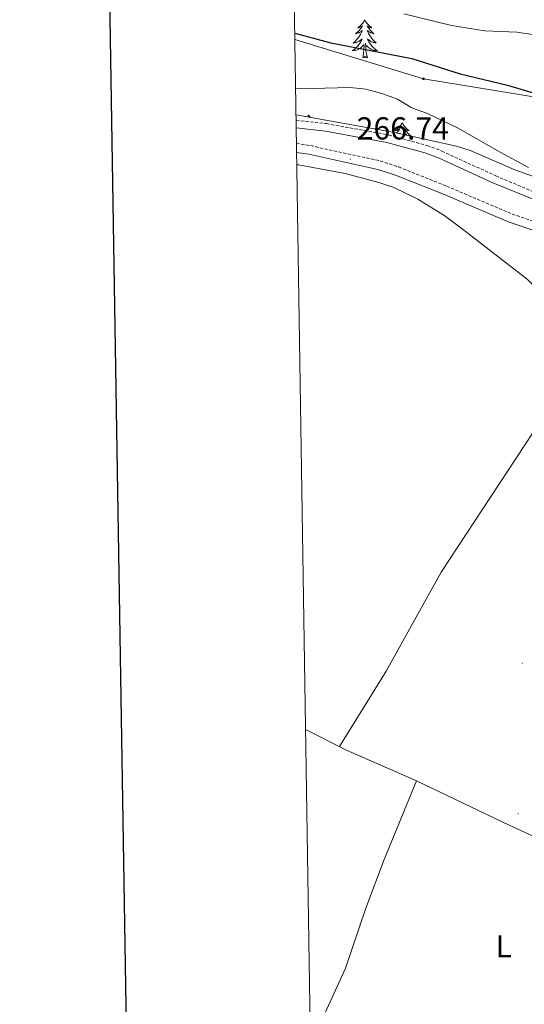
# Model space of a CAD drawing. Units: metres. Extents: x 607437 to 611938, y 4673342 to 4676382.
# Drawn here: x 608246 to 608405, y 4674077 to 4674387 of the extents above; entities that cross this region are included whole.
import ezdxf
from ezdxf.enums import TextEntityAlignment as Align

# ---------------------------------------------------------------- set-up
doc = ezdxf.new("R2010")
doc.units = ezdxf.units.M
doc.header["$MEASUREMENT"] = 0
doc.linetypes.add('TRAZOSX2', pattern=[1.5, 1, -0.5])
for name, color, linetype, lineweight in [('Carátula', 7, 'Continuous', 5), ('Level 13', 5, 'Continuous', 0), ('Level 21', 19, 'Continuous', 0), ('Level 32', 19, 'Continuous', 0), ('Level 35', 92, 'Continuous', 0), ('Level 36', 19, 'Continuous', 40), ('Level 37', 92, 'Continuous', 0), ('Level 4', 36, 'Continuous', 30), ('Level 41', 19, 'Continuous', 0), ('Level 5', 36, 'Continuous', 0), ('Level 61', 19, 'Continuous', 0), ('Level 63', 7, 'Continuous', 0), ('Level 7', 1, 'Continuous', 0)]:
    doc.layers.add(name, color=color, linetype=linetype, lineweight=lineweight)
doc.styles.add('Arial', font='ARIAL.TTF', dxfattribs={"height": 0.2})

# ---------------------------------------------------------------- blocks, each defined once
blk = doc.blocks.new('5PATER')
at = {"layer": 'Carátula', "linetype": 'Continuous', "lineweight": 5}
h = blk.add_hatch(color=250, dxfattribs=at)
edge = h.paths.add_edge_path()
edge.add_ellipse((0, 0), major_axis=(-1.33, -1.34), ratio=0.999422, start_angle=0, end_angle=360)
blk = doc.blocks.new('5PELE')
at = {"layer": 'Carátula', "linetype": 'Continuous', "lineweight": 5}
h = blk.add_hatch(color=9, dxfattribs=at)
edge = h.paths.add_edge_path()
edge.add_arc((0, 0), 2.85, 359.999, 719.999)
at = {"layer": 'Carátula', "color": 252, "linetype": 'Continuous', "lineweight": 5}
blk.add_circle((0, 0, 0), 2.85, dxfattribs=at)

msp = doc.modelspace()

# ---------------------------------------------------------------- linework, layer by layer
at = {"layer": 'Level 13', "color": 5, "linetype": 'Continuous', "lineweight": 0, "ltscale": 0.5}
for points in [[(608336.25, 4674163.14, 266.56), (608349.23, 4674156.63, 266.28), (608371.23, 4674146.99, 266.38)], [(608371.23, 4674146.99, 266.38), (608400.47, 4674132.98, 265.36), (608440.22, 4674114.81, 265.39)]]:
    msp.add_polyline3d(points, dxfattribs=at)
at = {"layer": 'Level 21', "color": 19, "linetype": 'TRAZOSX2', "lineweight": 0}
for points in [[(608333.3, 4674355.29, 267.1), (608342.88, 4674354.22, 267.1), (608362.48, 4674350.66, 267.36), (608374.61, 4674347.3, 267.61), (608379.3, 4674345.58, 267.7), (608396.31, 4674337.72, 268.3), (608419.12, 4674328.16, 268.04), (608441.64, 4674320.11, 268.22), (608461.02, 4674311.86, 268.2), (608472.68, 4674308.06, 269.2), (608489.32, 4674301.5, 270.29), (608501.69, 4674297.24, 271.68), (608509.83, 4674295.54, 271.68), (608513.16, 4674295.09, 272.18), (608515.97, 4674295.3, 272.34)], [(608333.41, 4674347.95, 266.84), (608337.85, 4674347.28, 266.82), (608359.81, 4674342.46, 266.73), (608365.64, 4674340.56, 266.63), (608380.79, 4674334.5, 266.56), (608401.48, 4674325.7, 266.38), (608430.49, 4674315.9, 266.22), (608436.03, 4674313.51, 266.23), (608442.15, 4674310.58, 266.38), (608460.65, 4674304.06, 267.37), (608481.95, 4674295.31, 269.24), (608490.75, 4674292.3, 269.83), (608506.51, 4674288, 270.9), (608513.28, 4674287.96, 271.35)]]:
    msp.add_polyline3d(points, dxfattribs=at)
at = {"layer": 'Level 21', "color": 19, "linetype": 'Continuous', "lineweight": 0}
for points in [[(608333.33, 4674352.87, 267.1), (608342.53, 4674351.84, 267.1), (608361.94, 4674348.32, 267.36), (608373.88, 4674345.01, 267.61), (608378.39, 4674343.36, 267.7), (608395.3, 4674335.54, 268.3), (608418.36, 4674326.2, 268.04), (608440.88, 4674318.16, 268.22), (608460.28, 4674309.9, 268.2), (608471.97, 4674306.09, 269.2), (608488.59, 4674299.53, 270.29), (608501.13, 4674295.21, 271.68), (608509.48, 4674293.47, 271.68), (608513.09, 4674292.98, 272.18), (608516.13, 4674293.21, 272.34)], [(608333.45, 4674345.14, 266.83), (608337.34, 4674344.55, 266.82), (608359.08, 4674339.78, 266.73), (608364.69, 4674337.96, 266.63), (608379.76, 4674331.93, 266.56), (608400.52, 4674323.2, 266.38), (608429.53, 4674313.41, 266.22), (608434.92, 4674311.08, 266.23), (608441.13, 4674308.1, 266.38), (608443.59, 4674307.24, 264.53), (608464.96, 4674293.46, 267.87), (608468.85, 4674290.6, 268.15), (608476.16, 4674283.87, 267.85), (608490.64, 4674269.83, 268.53), (608497.82, 4674262.98, 268.32), (608503.95, 4674255.56, 268.53)]]:
    msp.add_polyline3d(points, dxfattribs=at)
at = {"layer": 'Level 32', "color": 6, "linetype": 'Continuous', "lineweight": 0, "ltscale": 0.5}
msp.add_polyline3d([(608332.91, 4674380.73, 274.43), (608373.46, 4674368.39, 273.36), (608508.53, 4674346.32, 282.71), (608760.48, 4674279.51, 280.59)], dxfattribs=at)
at = {"layer": 'Level 35', "color": 92, "linetype": 'Continuous', "lineweight": 0, "ltscale": 0.5}
msp.add_polyline3d([(608419.04, 4674333.7, 269.92), (608402.26, 4674339.65, 269.92), (608388.52, 4674345.63, 268.83), (608383.9, 4674347.14, 268.55), (608364.34, 4674351.38, 268.11), (608333.27, 4674357.04, 267.95)], dxfattribs=at)
at = {"layer": 'Level 36', "color": 92, "linetype": 'Continuous', "lineweight": 0}
for points in [[(608354.95, 4674386.94, 0.01), (608354.84, 4674386.72, 0.01), (608354.68, 4674386.45, 0.01), (608354.51, 4674386.18, 0.01), (608354.33, 4674385.93, 0.01), (608354.14, 4674385.68, 0.01), (608353.93, 4674385.44, 0.01), (608353.71, 4674385.22, 0.01), (608353.48, 4674385, 0.01), (608353.24, 4674384.8, 0.01), (608352.99, 4674384.6, 0.01), (608352.73, 4674384.43, 0.01), (608352.93, 4674384.45, 0.01), (608353.13, 4674384.49, 0.01), (608353.33, 4674384.54, 0.01), (608353.53, 4674384.61, 0.01), (608353.72, 4674384.7, 0.01), (608353.9, 4674384.8, 0.01), (608354.07, 4674384.91, 0.01), (608354.28, 4674385.1, 0.01), (608354.23, 4674385.03, 0.01), (608354.01, 4674384.69, 0.01), (608353.76, 4674384.35, 0.01), (608353.51, 4674384.03, 0.01), (608353.24, 4674383.71, 0.01), (608352.96, 4674383.41, 0.01), (608352.67, 4674383.11, 0.01), (608352.36, 4674382.83, 0.01), (608352.05, 4674382.56, 0.01), (608352.17, 4674382.58, 0.01), (608352.42, 4674382.64, 0.01), (608352.66, 4674382.71, 0.01), (608352.9, 4674382.8, 0.01), (608353.13, 4674382.9, 0.01), (608353.35, 4674383.02, 0.01), (608353.57, 4674383.15, 0.01), (608353.77, 4674383.3, 0.01), (608353.97, 4674383.45, 0.01), (608354.16, 4674383.62, 0.01), (608354.07, 4674383.4, 0.01), (608353.91, 4674383.04, 0.01), (608353.74, 4674382.69, 0.01), (608353.56, 4674382.34, 0.01), (608353.36, 4674382, 0.01), (608353.15, 4674381.67, 0.01), (608352.92, 4674381.35, 0.01), (608352.68, 4674381.04, 0.01), (608352.43, 4674380.73, 0.01), (608352.17, 4674380.44, 0.01), (608351.89, 4674380.16, 0.01), (608351.6, 4674379.89, 0.01), (608351.31, 4674379.63, 0.01), (608351.5, 4674379.66, 0.01), (608351.77, 4674379.7, 0.01), (608352.03, 4674379.77, 0.01), (608352.29, 4674379.84, 0.01), (608352.55, 4674379.94, 0.01), (608352.79, 4674380.05, 0.01), (608353.04, 4674380.17, 0.01), (608353.27, 4674380.31, 0.01), (608353.49, 4674380.46, 0.01), (608353.71, 4674380.62, 0.01), (608353.92, 4674380.8, 0.01), (608354.11, 4674380.99, 0.01), (608353.97, 4674380.66, 0.01)], [(608354.95, 4674386.94, 0.01), (608355.06, 4674386.72, 0.01), (608355.21, 4674386.45, 0.01), (608355.38, 4674386.18, 0.01), (608355.56, 4674385.93, 0.01), (608355.76, 4674385.68, 0.01), (608355.97, 4674385.44, 0.01), (608356.18, 4674385.22, 0.01), (608356.41, 4674385, 0.01), (608356.65, 4674384.8, 0.01), (608356.91, 4674384.6, 0.01), (608357.17, 4674384.43, 0.01), (608356.97, 4674384.45, 0.01), (608356.76, 4674384.49, 0.01), (608356.56, 4674384.54, 0.01), (608356.37, 4674384.61, 0.01), (608356.18, 4674384.7, 0.01), (608356, 4674384.8, 0.01), (608355.83, 4674384.91, 0.01), (608355.62, 4674385.1, 0.01), (608355.66, 4674385.03, 0.01), (608355.89, 4674384.69, 0.01), (608356.13, 4674384.35, 0.01), (608356.39, 4674384.03, 0.01), (608356.66, 4674383.71, 0.01), (608356.94, 4674383.4, 0.01), (608357.23, 4674383.11, 0.01), (608357.53, 4674382.83, 0.01), (608357.85, 4674382.56, 0.01), (608357.72, 4674382.58, 0.01), (608357.48, 4674382.64, 0.01), (608357.23, 4674382.71, 0.01), (608357, 4674382.8, 0.01), (608356.77, 4674382.9, 0.01), (608356.54, 4674383.02, 0.01), (608356.33, 4674383.15, 0.01), (608356.12, 4674383.3, 0.01), (608355.92, 4674383.45, 0.01), (608355.74, 4674383.62, 0.01), (608355.83, 4674383.4, 0.01), (608355.98, 4674383.04, 0.01), (608356.15, 4674382.69, 0.01), (608356.34, 4674382.34, 0.01), (608356.54, 4674382, 0.01), (608356.75, 4674381.67, 0.01), (608356.98, 4674381.35, 0.01), (608357.21, 4674381.03, 0.01), (608357.47, 4674380.73, 0.01), (608357.73, 4674380.44, 0.01), (608358.01, 4674380.16, 0.01), (608358.29, 4674379.89, 0.01), (608358.59, 4674379.63, 0.01), (608358.39, 4674379.66, 0.01), (608358.13, 4674379.7, 0.01), (608357.86, 4674379.76, 0.01), (608357.6, 4674379.84, 0.01), (608357.35, 4674379.94, 0.01), (608357.1, 4674380.05, 0.01), (608356.86, 4674380.17, 0.01), (608356.63, 4674380.31, 0.01), (608356.4, 4674380.46, 0.01), (608356.19, 4674380.62, 0.01), (608355.98, 4674380.8, 0.01), (608355.78, 4674380.99, 0.01), (608355.93, 4674380.66, 0.01)], [(608353.97, 4674380.66, 0.01), (608353.82, 4674380.34, 0.01), (608353.65, 4674380.02, 0.01), (608353.46, 4674379.72, 0.01), (608353.27, 4674379.42, 0.01), (608353.06, 4674379.13, 0.01), (608352.83, 4674378.86, 0.01), (608352.6, 4674378.59, 0.01), (608352.35, 4674378.33, 0.01), (608352.09, 4674378.08, 0.01), (608351.83, 4674377.85, 0.01), (608351.55, 4674377.63, 0.01), (608351.26, 4674377.42, 0.01), (608350.97, 4674377.23, 0.01), (608351.23, 4674377.24, 0.01), (608351.5, 4674377.26, 0.01), (608351.76, 4674377.3, 0.01), (608352.02, 4674377.36, 0.01), (608352.27, 4674377.43, 0.01), (608352.52, 4674377.52, 0.01), (608352.77, 4674377.62, 0.01), (608353, 4674377.74, 0.01), (608353.23, 4674377.87, 0.01), (608353.46, 4674378.02, 0.01), (608353.67, 4674378.17, 0.01), (608353.87, 4674378.34, 0.01), (608354.72, 4674379.14, 0.01)], [(608355.8, 4674375.09, 0.01), (608355.37, 4674376.53, 0.01), (608355.28, 4674377.44, 0.01), (608355.23, 4674378.39, 0.01), (608355.13, 4674379.55, 0.01)], [(608355.93, 4674380.66, 0.01), (608356.08, 4674380.34, 0.01), (608356.25, 4674380.02, 0.01), (608356.43, 4674379.72, 0.01), (608356.63, 4674379.42, 0.01), (608356.84, 4674379.13, 0.01), (608357.06, 4674378.86, 0.01), (608357.3, 4674378.59, 0.01), (608357.54, 4674378.33, 0.01), (608357.8, 4674378.08, 0.01), (608358.07, 4674377.85, 0.01), (608358.35, 4674377.63, 0.01), (608358.64, 4674377.42, 0.01), (608358.93, 4674377.23, 0.01), (608358.66, 4674377.24, 0.01), (608358.4, 4674377.26, 0.01), (608358.14, 4674377.3, 0.01), (608357.88, 4674377.36, 0.01), (608357.62, 4674377.43, 0.01), (608357.37, 4674377.52, 0.01), (608357.13, 4674377.62, 0.01), (608356.89, 4674377.74, 0.01), (608356.66, 4674377.87, 0.01), (608356.44, 4674378.02, 0.01), (608356.23, 4674378.17, 0.01), (608356.02, 4674378.34, 0.01), (608355.37, 4674378.96, 0.01)], [(608354.33, 4674375.09, 0.01), (608354.57, 4674376.21, 0.01), (608354.69, 4674377.95, 0.01), (608354.73, 4674378.39, 0.01), (608354.8, 4674379.11, 0.01)], [(608355.8, 4674375.09, 0.01), (608355.63, 4674375.02, 0.01), (608355.61, 4674375.26, 0.01), (608355.42, 4674375.04, 0.01), (608355.29, 4674375.24, 0.01), (608355.17, 4674375.14, 0.01), (608354.9, 4674375.08, 0.01), (608355.1, 4674375.48, 0.01), (608354.71, 4674375.1, 0.01), (608354.53, 4674375.04, 0.01), (608354.49, 4674375.2, 0.01), (608354.33, 4674375.09, 0.01)], [(608333.24, 4674359.27, 0.01), (608333.27, 4674359.24, 0.01), (608333.24, 4674359.24, 0.01)], [(608337.25, 4674357.04, 0.01), (608337.14, 4674356.82, 0.01), (608336.98, 4674356.54, 0.01), (608336.88, 4674356.38, 0.01)], [(608337.25, 4674357.04, 0.01), (608337.36, 4674356.82, 0.01), (608337.52, 4674356.54, 0.01), (608337.68, 4674356.28, 0.01), (608337.72, 4674356.23, 0.01)], [(608366.77, 4674354.53, 0.01), (608366.65, 4674354.31, 0.01), (608366.5, 4674354.04, 0.01), (608366.33, 4674353.77, 0.01), (608366.15, 4674353.51, 0.01), (608365.95, 4674353.26, 0.01), (608365.75, 4674353.03, 0.01), (608365.53, 4674352.8, 0.01), (608365.3, 4674352.58, 0.01), (608365.06, 4674352.38, 0.01), (608364.81, 4674352.19, 0.01), (608364.55, 4674352.01, 0.01), (608364.75, 4674352.04, 0.01), (608364.95, 4674352.07, 0.01), (608365.15, 4674352.13, 0.01), (608365.34, 4674352.2, 0.01), (608365.53, 4674352.28, 0.01), (608365.71, 4674352.38, 0.01), (608365.89, 4674352.49, 0.01), (608366.09, 4674352.68, 0.01), (608366.05, 4674352.62, 0.01), (608365.82, 4674352.28, 0.01), (608365.58, 4674351.94, 0.01), (608365.32, 4674351.61, 0.01), (608365.05, 4674351.3, 0.01), (608365, 4674351.23, 0.01)], [(608366.77, 4674354.53, 0.01), (608366.88, 4674354.31, 0.01), (608367.03, 4674354.04, 0.01), (608367.2, 4674353.77, 0.01), (608367.38, 4674353.51, 0.01), (608367.57, 4674353.26, 0.01), (608367.78, 4674353.03, 0.01), (608368, 4674352.8, 0.01), (608368.23, 4674352.58, 0.01), (608368.47, 4674352.38, 0.01), (608368.72, 4674352.19, 0.01), (608368.98, 4674352.01, 0.01), (608368.78, 4674352.04, 0.01), (608368.58, 4674352.07, 0.01), (608368.38, 4674352.13, 0.01), (608368.19, 4674352.2, 0.01), (608368, 4674352.28, 0.01), (608367.82, 4674352.38, 0.01), (608367.64, 4674352.49, 0.01), (608367.44, 4674352.68, 0.01), (608367.48, 4674352.62, 0.01), (608367.71, 4674352.28, 0.01), (608367.95, 4674351.94, 0.01), (608368.21, 4674351.61, 0.01), (608368.47, 4674351.3, 0.01), (608368.75, 4674350.99, 0.01), (608369.05, 4674350.7, 0.01), (608369.35, 4674350.42, 0.01), (608369.54, 4674350.25, 0.01)], [(608365.81, 4674351.06, 0.01), (608365.98, 4674351.21, 0.01), (608365.91, 4674351.04, 0.01)], [(608368.73, 4674350.43, 0.01), (608368.58, 4674350.49, 0.01), (608368.36, 4674350.61, 0.01), (608368.15, 4674350.74, 0.01), (608367.94, 4674350.88, 0.01), (608367.74, 4674351.04, 0.01), (608367.55, 4674351.21, 0.01), (608367.64, 4674350.99, 0.01), (608367.8, 4674350.63, 0.01)], [(608424.47, 4674286.71, 266.24), (608406.22, 4674305.21, 266.66), (608385.3, 4674321.4, 267.01), (608380.19, 4674325.11, 266.98), (608371.73, 4674330.44, 266.87), (608364.12, 4674334.1, 266.8), (608359.39, 4674335.7, 266.76), (608348.8, 4674338.48, 266.75), (608334.04, 4674341.19, 266.47), (608333.51, 4674341.28, 266.48)], [(608346.93, 4674157.78, 266.83), (608361.67, 4674181.55, 266.44), (608379.03, 4674212.79, 266.58), (608413.2, 4674264.68, 266.54), (608417.54, 4674272.6, 266.41), (608424.47, 4674286.71, 266.15)], [(608371.23, 4674146.99, 267), (608361.02, 4674122.22, 266.3), (608355.27, 4674106.85, 266.24), (608348.86, 4674087.9, 266.22), (608339.25, 4674066.86, 266.49)]]:
    msp.add_polyline3d(points, dxfattribs=at)
at = {"layer": 'Level 4', "color": 36, "linetype": 'Continuous', "lineweight": 30}
msp.add_polyline3d([(608332.87, 4674382.74, 275.01), (608344.26, 4674379.73, 275.01), (608369.83, 4674374.77, 275.01), (608385.03, 4674369.95, 275.01), (608399.95, 4674366.34, 275.01), (608410.14, 4674363.31, 275.01)], dxfattribs=at)
at = {"layer": 'Level 5', "color": 36, "linetype": 'Continuous', "lineweight": 0}
for points in [[(608367.25, 4674388.84, 280.01), (608382.32, 4674385.15, 280.01), (608392.82, 4674383.45, 280.01), (608402.94, 4674383.01, 280.01), (608407.89, 4674382.36, 280.01), (608412.7, 4674380.62, 280.01), (608417.69, 4674379.98, 280.01), (608422.54, 4674380.14, 280.01), (608427.02, 4674382.52, 280.01), (608430.5, 4674386.1, 280.01), (608433.39, 4674390.22, 280.01)], [(608333.14, 4674365.29, 270.01), (608334.4, 4674365.21, 270.01), (608350.33, 4674365.62, 270.01), (608355.3, 4674365.07, 270.01), (608360.33, 4674363.7, 270.01), (608365.29, 4674361.91, 270.01), (608369.58, 4674359.34, 270.01), (608374.9, 4674357.28, 270.01), (608384.2, 4674352.9, 270.01), (608397.71, 4674345.23, 270.01), (608406.64, 4674340.43, 270.01)]]:
    msp.add_polyline3d(points, dxfattribs=at)
at = {"layer": 'Level 61', "color": 19, "linetype": 'Continuous', "lineweight": 0}
msp.add_polyline3d([(608342.61, 4673749.79, 0.01), (608307.02, 4676062.91, 0.01), (611745.48, 4676116.66, 0.01), (611782.2, 4673803.54, 0.01), (608342.61, 4673749.79, 0.01)], close=True, dxfattribs=at)
at = {"layer": 'Level 63', "linetype": 'Continuous', "lineweight": 30}
msp.add_polyline3d([(608246.06, 4676112.01, -0.24), (608285.84, 4673697.35, -0.24), (611840.36, 4673755.91, -0.24), (611800.63, 4676167.56, -0.24), (608246.06, 4676112.01, -0.24)], dxfattribs=at)

# ---------------------------------------------------------------- block references
at = {"layer": 'Level 32', "color": 252, "linetype": 'Continuous', "lineweight": 0, "xscale": 0.09999983015004542, "yscale": 0.09999983015004542}
msp.add_blockref('5PELE', (608373.46, 4674368.39, 273.36), dxfattribs=at)
at = {"layer": 'Level 7', "color": 19, "linetype": 'Continuous', "lineweight": 0, "xscale": 0.09999983015004542, "yscale": 0.09999983015004542}
for p in [(608350.38, 4674343.03, 266.75), (608404.64, 4674184.12, 265.41), (608403.36, 4674136.57, 265.41)]:
    msp.add_blockref('5PATER', p, dxfattribs=at)

# ---------------------------------------------------------------- texts
at = {"layer": 'Level 37', "color": 92, "linetype": 'Continuous', "lineweight": 0, "style": 'Arial'}
msp.add_text('L', height=7, dxfattribs=at).set_placement((608398.81, 4674094.8, 264.71), align=Align.MIDDLE_CENTER)
at = {"layer": 'Level 41', "color": 19, "linetype": 'Continuous', "lineweight": 0, "style": 'Arial'}
msp.add_text('266.74', height=7, dxfattribs=at).set_placement((608352.37, 4674347.03, 266.75), align=Align.BOTTOM_LEFT)

doc.saveas('drawing.dxf')
